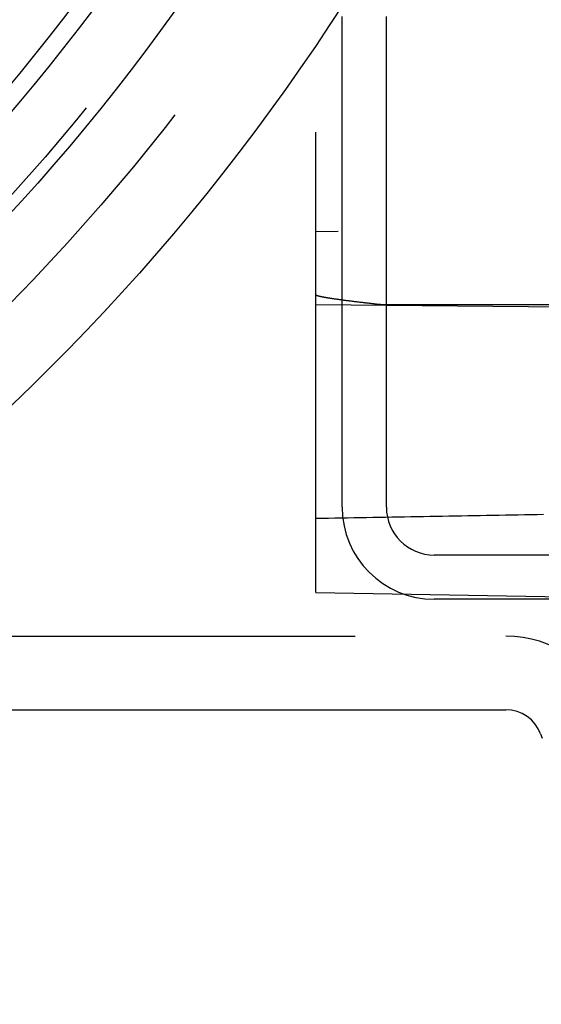
# Model space of a CAD drawing. Extents: x -59 to 290, y -218 to 1000.
# Drawn here: x 41 to 55, y -218 to -191 of the extents above; entities that cross this region are included whole.
import ezdxf

# ---------------------------------------------------------------- set-up
doc = ezdxf.new("R2010")
doc.units = 0
doc.header["$LTSCALE"] = 50
doc.linetypes.add('VERDECKT', pattern=[0.375, 0.25, -0.125])
doc.layers.get('0').update_dxf_attribs({"linetype": 'CONTINUOUS'})
doc.layers.add('STEMPEL', color=3, linetype='CONTINUOUS')

# ---------------------------------------------------------------- blocks, each defined once
blk = doc.blocks.new('A$CA408CCC1')
at = {"color": 1, "linetype": 'VERDECKT'}
for p, q in [((48.9379, -47.81634), (48.9379, 0)), ((68.28925, -37.6338), (48.9379, -38.02694)), ((48.9379, -40), (66.38137, -40.15223)), ((50.6883, -40), (66.36028, -40)), ((60.15136, -46.8), (52.15136, -46.8)), ((48.9379, -47.81634), (59.48153, -48.00038)), ((60.15136, -48), (52.15136, -48)), ((0, -49), (54.09754, -49))]:
    blk.add_line(p, q, dxfattribs=at)
at = {"color": 3, "linetype": 'CONTINUOUS'}
for p, q in [((29.66479, -51), (54.09754, -51)), ((55.03723, -51.65798), (55.07766, -51.76905))]:
    blk.add_line(p, q, dxfattribs=at)
at = {"color": 1, "linetype": 'VERDECKT'}
for points in [[(49.6514, -45.5, 0), (49.6514, -45.4966, 0), (49.6514, -45.4863, 0), (49.6514, -45.4692, 0), (49.6514, -45.4452, 0), (49.6514, -45.4144, 0), (49.6514, -45.3768, 0), (49.6514, -45.3323, 0), (49.6514, -45.281, 0), (49.6514, -45.2228, 0), (49.6514, -45.1579, 0), (49.6514, -45.0861, 0), (49.6514, -45.0076, 0), (49.6514, -44.9223, 0), (49.6514, -44.8302, 0), (49.6514, -44.7314, 0), (49.6514, -44.6258, 0), (49.6514, -44.5136, 0), (49.6514, -44.3946, 0), (49.6514, -44.2689, 0), (49.6514, -44.1366, 0), (49.6514, -43.9976, 0), (49.6514, -43.852, 0), (49.6514, -43.6998, 0), (49.6514, -43.541, 0), (49.6514, -43.3756, 0), (49.6514, -43.2037, 0), (49.6514, -43.0253, 0), (49.6514, -42.8405, 0), (49.6514, -42.6491, 0), (49.6514, -42.4514, 0), (49.6514, -42.2472, 0), (49.6514, -42.0367, 0), (49.6514, -41.8199, 0), (49.6514, -41.5968, 0), (49.6514, -41.3674, 0), (49.6514, -41.1318, 0), (49.6514, -40.8899, 0), (49.6514, -40.642, 0), (49.6514, -40.3879, 0), (49.6514, -40.1277, 0), (49.6514, -39.8615, 0), (49.6514, -39.5892, 0), (49.6514, -39.3111, 0), (49.6514, -39.027, 0), (49.6514, -38.737, 0), (49.6514, -38.4412, 0), (49.6514, -38.1395, 0), (49.6514, -37.8322, 0), (49.6514, -37.5191, 0), (49.6514, -37.2004, 0), (49.6514, -36.8761, 0), (49.6514, -36.5463, 0), (49.6514, -36.2109, 0), (49.6514, -35.8701, 0), (49.6514, -35.5239, 0), (49.6514, -35.1724, 0), (49.6514, -34.8155, 0), (49.6514, -34.4534, 0), (49.6514, -34.0861, 0), (49.6514, -33.7137, 0), (49.6514, -33.3362, 0), (49.6514, -32.9536, 0), (49.6514, -32.5662, 0), (49.6514, -32.1738, 0)], [(50.8514, -45.5, 0), (50.8514, -45.4966, 0), (50.8514, -45.4863, 0), (50.8514, -45.4692, 0), (50.8514, -45.4452, 0), (50.8514, -45.4144, 0), (50.8514, -45.3768, 0), (50.8514, -45.3323, 0), (50.8514, -45.281, 0), (50.8514, -45.2228, 0), (50.8514, -45.1579, 0), (50.8514, -45.0861, 0), (50.8514, -45.0076, 0), (50.8514, -44.9223, 0), (50.8514, -44.8302, 0), (50.8514, -44.7314, 0), (50.8514, -44.6258, 0), (50.8514, -44.5136, 0), (50.8514, -44.3946, 0), (50.8514, -44.2689, 0), (50.8514, -44.1366, 0), (50.8514, -43.9976, 0), (50.8514, -43.852, 0), (50.8514, -43.6998, 0), (50.8514, -43.541, 0), (50.8514, -43.3756, 0), (50.8514, -43.2037, 0), (50.8514, -43.0253, 0), (50.8514, -42.8405, 0), (50.8514, -42.6491, 0), (50.8514, -42.4514, 0), (50.8514, -42.2472, 0), (50.8514, -42.0367, 0), (50.8514, -41.8199, 0), (50.8514, -41.5968, 0), (50.8514, -41.3674, 0), (50.8514, -41.1318, 0), (50.8514, -40.8899, 0), (50.8514, -40.642, 0), (50.8514, -40.3879, 0), (50.8514, -40.1277, 0), (50.8514, -39.8615, 0), (50.8514, -39.5892, 0), (50.8514, -39.3111, 0), (50.8514, -39.027, 0), (50.8514, -38.737, 0), (50.8514, -38.4412, 0), (50.8514, -38.1395, 0), (50.8514, -37.8322, 0), (50.8514, -37.5191, 0), (50.8514, -37.2004, 0), (50.8514, -36.8761, 0), (50.8514, -36.5463, 0), (50.8514, -36.2109, 0), (50.8514, -35.8701, 0), (50.8514, -35.5239, 0), (50.8514, -35.1724, 0), (50.8514, -34.8155, 0), (50.8514, -34.4534, 0), (50.8514, -34.0861, 0), (50.8514, -33.7137, 0), (50.8514, -33.3362, 0), (50.8514, -32.9536, 0), (50.8514, -32.5662, 0), (50.8514, -32.1738, 0)], [(50.6883, -40, 0), (50.6627, -39.9972, 0), (50.6372, -39.9944, 0), (50.6119, -39.9916, 0), (50.5867, -39.9888, 0), (50.5617, -39.9861, 0), (50.5369, -39.9833, 0), (50.5122, -39.9806, 0), (50.4876, -39.9778, 0), (50.4632, -39.9751, 0), (50.439, -39.9723, 0), (50.4149, -39.9696, 0), (50.3911, -39.9669, 0), (50.3673, -39.9642, 0), (50.3437, -39.9615, 0), (50.3203, -39.9588, 0), (50.2971, -39.9561, 0), (50.274, -39.9535, 0), (50.2511, -39.9508, 0), (50.2284, -39.9482, 0), (50.2058, -39.9455, 0), (50.1835, -39.9429, 0), (50.1612, -39.9403, 0), (50.1392, -39.9376, 0), (50.1173, -39.935, 0), (50.0956, -39.9325, 0), (50.0741, -39.9299, 0), (50.0528, -39.9273, 0), (50.0316, -39.9247, 0), (50.0106, -39.9222, 0), (49.9898, -39.9196, 0), (49.9692, -39.9171, 0), (49.9488, -39.9146, 0), (49.9285, -39.9121, 0), (49.9084, -39.9096, 0), (49.8885, -39.9071, 0), (49.8688, -39.9046, 0), (49.8493, -39.9021, 0), (49.83, -39.8997, 0), (49.8109, -39.8973, 0), (49.7919, -39.8948, 0), (49.7731, -39.8924, 0), (49.7546, -39.89, 0), (49.7362, -39.8876, 0), (49.718, -39.8852, 0), (49.7, -39.8828, 0), (49.6822, -39.8805, 0), (49.6646, -39.8781, 0), (49.6472, -39.8758, 0), (49.6299, -39.8735, 0), (49.6129, -39.8712, 0), (49.5961, -39.8689, 0), (49.5795, -39.8666, 0), (49.563, -39.8643, 0), (49.5468, -39.8621, 0), (49.5308, -39.8598, 0), (49.515, -39.8576, 0), (49.4993, -39.8554, 0), (49.4839, -39.8532, 0), (49.4687, -39.851, 0), (49.4537, -39.8488, 0), (49.4389, -39.8466, 0), (49.4243, -39.8445, 0), (49.4099, -39.8423, 0), (49.3957, -39.8402, 0), (49.3817, -39.8381, 0), (49.3679, -39.836, 0), (49.3543, -39.8339, 0), (49.341, -39.8319, 0), (49.3278, -39.8298, 0), (49.3149, -39.8278, 0), (49.3021, -39.8258, 0), (49.2896, -39.8238, 0), (49.2773, -39.8218, 0), (49.2652, -39.8198, 0), (49.2533, -39.8178, 0), (49.2416, -39.8159, 0), (49.2302, -39.814, 0), (49.2189, -39.812, 0), (49.2079, -39.8101, 0), (49.1971, -39.8082, 0), (49.1865, -39.8064, 0), (49.1761, -39.8045, 0), (49.1659, -39.8027, 0), (49.156, -39.8009, 0), (49.1462, -39.799, 0), (49.1367, -39.7973, 0), (49.1274, -39.7955, 0), (49.1183, -39.7937, 0), (49.1095, -39.792, 0), (49.1008, -39.7902, 0), (49.0924, -39.7885, 0), (49.0842, -39.7868, 0), (49.0762, -39.7852, 0), (49.0685, -39.7835, 0), (49.0609, -39.7819, 0), (49.0536, -39.7802, 0), (49.0465, -39.7786, 0), (49.0397, -39.777, 0), (49.033, -39.7754, 0), (49.0266, -39.7739, 0), (49.0204, -39.7723, 0), (49.0144, -39.7708, 0), (49.0086, -39.7693, 0), (49.0031, -39.7678, 0), (48.9978, -39.7663, 0), (48.9927, -39.7649, 0), (48.9878, -39.7634, 0), (48.9832, -39.762, 0), (48.9788, -39.7606, 0), (48.9746, -39.7592, 0), (48.9706, -39.7578, 0), (48.9669, -39.7565, 0), (48.9634, -39.7551, 0), (48.9601, -39.7538, 0), (48.9571, -39.7525, 0), (48.9542, -39.7512, 0), (48.9516, -39.75, 0), (48.9492, -39.7487, 0), (48.9471, -39.7475, 0), (48.9452, -39.7463, 0), (48.9435, -39.7451, 0), (48.942, -39.7439, 0), (48.9407, -39.7428, 0), (48.9397, -39.7416, 0), (48.9389, -39.7405, 0), (48.9384, -39.7394, 0), (48.938, -39.7383, 0), (48.9379, -39.7373, 0)]]:
    blk.add_polyline3d(points, dxfattribs=at)
at = {"color": 1}
blk.add_polyline3d([(55.1166, -45.7014, 0), (54.9452, -45.7044, 0), (54.7737, -45.7075, 0), (54.6023, -45.7105, 0), (54.4308, -45.7135, 0), (54.2593, -45.7165, 0), (54.0879, -45.7195, 0), (53.9164, -45.7226, 0), (53.7448, -45.7256, 0), (53.5733, -45.7286, 0), (53.4018, -45.7316, 0), (53.2302, -45.7346, 0), (53.0587, -45.7377, 0), (52.8871, -45.7407, 0), (52.7155, -45.7437, 0), (52.5439, -45.7467, 0), (52.3723, -45.7497, 0), (52.2007, -45.7528, 0), (52.0291, -45.7558, 0), (51.8575, -45.7588, 0), (51.6858, -45.7618, 0), (51.5142, -45.7649, 0), (51.3425, -45.7679, 0), (51.1708, -45.7709, 0), (50.9991, -45.7739, 0), (50.8274, -45.7769, 0), (50.6557, -45.78, 0), (50.484, -45.783, 0), (50.3122, -45.786, 0), (50.1405, -45.789, 0), (49.9687, -45.7921, 0), (49.7969, -45.7951, 0), (49.6252, -45.7981, 0), (49.4534, -45.8011, 0), (49.2815, -45.8042, 0), (49.1097, -45.8072, 0), (48.9379, -45.8102, 0)], dxfattribs=at)
at = {"color": 3, "linetype": 'CONTINUOUS'}
for radius in [59, 55.31262, 53.5, 53, 49]:
    blk.add_circle((0, 0), radius, dxfattribs=at)
at = {"color": 1, "linetype": 'VERDECKT'}
for radius in [57, 55, 51, 50.12511]:
    blk.add_circle((0, 0), radius, dxfattribs=at)
for centre, radius, start, end in [((52.15136, -45.5), 2.5, 180, 270), ((52.15136, -45.5), 1.3, 180, 270), ((54.09754, -52), 3, 20, 90)]:
    blk.add_arc(centre, radius, start, end, dxfattribs=at)
at = {"color": 3, "linetype": 'CONTINUOUS'}
blk.add_arc((54.09754, -52), 1, 20, 90, dxfattribs=at)

msp = doc.modelspace()

# ---------------------------------------------------------------- block references
at = {"layer": 'STEMPEL'}
msp.add_blockref('A$CA408CCC1', (0, -159), dxfattribs=at)

doc.saveas('drawing.dxf')
